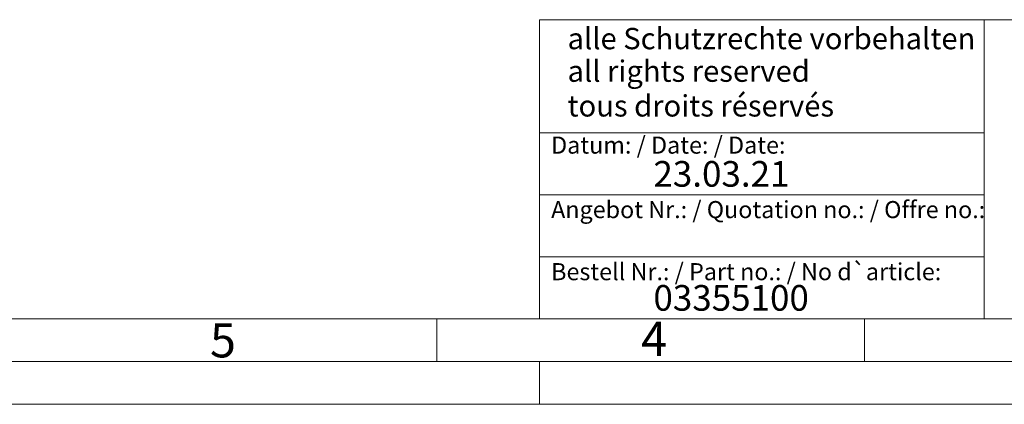
# Model space of a CAD drawing. Units: millimetres. Extents: x 0 to 420, y 0 to 297.
# Drawn here: x 161 to 276, y 0 to 45 of the extents above; entities that cross this region are included whole.
import ezdxf

# ---------------------------------------------------------------- set-up
doc = ezdxf.new("R2010")
doc.units = ezdxf.units.MM
doc.linetypes.add('SLD-Durchgehend', pattern=[0])
doc.styles.add('SLDTEXTSTYLE0', font='ARIAL.TTF', dxfattribs={"width": 0.948})

msp = doc.modelspace()

# ---------------------------------------------------------------- linework, layer by layer
at = {"color": 7, "linetype": 'SLD-Durchgehend', "lineweight": 0}
for p, q in [((222, 45), (222, 10)), ((222, 45), (410, 45)), ((274, 45), (274, 10)), ((222, 31.75), (274, 31.75)), ((222, 24.5), (274, 24.5)), ((222, 17.25), (274, 17.25)), ((10, 10), (410, 10)), ((210, 10), (210, 5)), ((222, 10), (410, 10)), ((222, 10), (410, 10)), ((222, 10), (410, 10)), ((222, 10), (410, 10)), ((260, 10), (260, 5)), ((5, 5), (415, 5)), ((222, 5), (222, 0)), ((0, 0), (420, 0))]:
    msp.add_line(p, q, dxfattribs=at)

# ---------------------------------------------------------------- texts
at = {"color": 7, "linetype": 'Continuous', "lineweight": 0, "attachment_point": 1, "style": 'SLDTEXTSTYLE0'}
for s, insert, char_height in [('alle Schutzrechte vorbehalten', (225.29574, 44.04173), 2.5), ('all rights reserved', (225.29574, 40.2316), 2.5), ('tous droits réservés', (225.29574, 36.17009), 2.5), ('Datum: / Date: / Date:', (223.37729, 31.32813), 2), ('23.03.21', (235.33337, 28.4599), 3), ('Angebot Nr.: / Quotation no.: / Offre no.:', (223.37729, 23.78138), 2), ('Bestell Nr.: / Part no.: / No d`article:', (223.37729, 16.51787), 2), ('03355100', (235.33337, 13.95324), 3), ('5', (183.5, 9.4896), 4), ('4', (233.8999, 9.66196), 4)]:
    msp.add_mtext(s, dxfattribs=dict(at, insert=insert, char_height=char_height))

doc.saveas('drawing.dxf')
